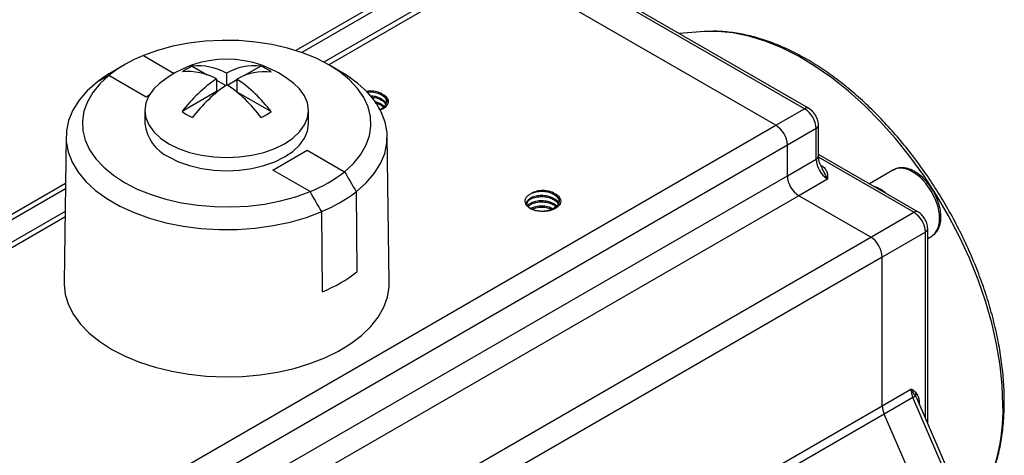
# Model space of a CAD drawing. Units: inches. Extents: x 0.2 to 10.8, y 0.2 to 8.3.
# Drawn here: x 0.9 to 1.7, y 7.5 to 7.9 of the extents above; entities that cross this region are included whole.
import ezdxf

# ---------------------------------------------------------------- set-up
doc = ezdxf.new("R2010")
doc.units = ezdxf.units.IN
doc.header["$MEASUREMENT"] = 0

msp = doc.modelspace()

# ---------------------------------------------------------------- linework, layer by layer
at = {"color": 7, "linetype": 'Continuous', "lineweight": 25}
for p, q in [((1.5233, 7.81227), (1.30059, 7.94084)), ((1.52658, 7.8126), (1.30387, 7.94116)), ((1.27083, 7.9281), (1.13545, 7.84994)), ((1.5001, 7.79888), (1.27739, 7.92745)), ((1.21144, 7.9163), (1.11269, 7.85929)), ((1.44253, 7.87447), (1.42199, 7.87298)), ((1.44331, 7.87452), (1.44253, 7.87447)), ((0.97463, 7.84777), (0.96535, 7.84241)), ((1.02921, 7.84661), (1.04129, 7.83964)), ((1.08459, 7.8467), (1.07083, 7.83876)), ((1.14865, 7.84241), (1.13937, 7.84777)), ((0.99205, 7.82167), (0.96191, 7.83906)), ((1.04883, 7.83645), (1.04883, 7.82606)), ((1.04883, 7.83528), (1.05624, 7.83101)), ((1.05682, 7.84107), (1.05682, 7.83139)), ((1.06517, 7.83549), (1.05779, 7.83123)), ((1.06517, 7.83624), (1.06517, 7.82585)), ((1.04883, 7.82606), (1.02106, 7.81003)), ((1.06517, 7.82585), (1.09279, 7.80991)), ((0.99106, 7.81095), (0.99106, 7.80024)), ((1.12295, 7.80024), (1.12295, 7.81095)), ((1.1796, 7.81256), (1.1811, 7.81194)), ((1.5001, 7.79888), (1.5233, 7.81227)), ((0.83661, 7.41585), (1.5001, 7.79888)), ((1.53258, 7.7962), (1.50938, 7.78281)), ((1.53258, 7.77155), (1.53258, 7.7962)), ((1.53451, 7.77423), (1.53451, 7.79888)), ((0.92741, 7.79012), (0.92577, 7.67226)), ((1.18823, 7.67226), (1.18659, 7.79012)), ((1.50938, 7.78281), (0.84589, 7.39978)), ((1.09412, 7.76274), (1.12196, 7.77881)), ((1.12196, 7.77881), (1.15209, 7.76141)), ((1.50938, 7.75816), (1.50938, 7.78281)), ((1.50938, 7.75816), (1.53258, 7.77155)), ((1.61474, 7.72902), (1.53451, 7.77534)), ((1.12426, 7.74534), (1.09412, 7.76274)), ((1.59511, 7.7629), (1.57559, 7.75162)), ((0.84589, 7.37513), (1.50938, 7.75816)), ((1.54186, 7.75548), (1.51866, 7.74209)), ((0.92688, 7.75203), (0.54795, 7.53328)), ((1.51866, 7.74209), (0.85517, 7.35906)), ((1.57666, 7.7086), (1.51866, 7.74209)), ((0.92657, 7.72936), (0.60734, 7.54507)), ((1.57666, 7.7086), (1.61146, 7.72869)), ((1.62266, 7.55838), (1.62266, 7.7153)), ((0.91317, 7.32558), (1.57666, 7.7086)), ((1.62074, 7.71262), (1.58594, 7.69253)), ((1.62266, 7.70758), (1.62595, 7.70948)), ((1.58594, 7.69253), (0.92245, 7.30951)), ((1.58594, 7.57255), (1.58594, 7.69253)), ((1.58594, 7.57255), (1.60914, 7.58595)), ((1.61071, 7.57909), (1.58751, 7.56569)), ((1.65722, 7.47192), (1.61071, 7.57909)), ((1.65938, 7.47378), (1.6141, 7.57812)), ((1.63402, 7.45852), (1.58751, 7.56569))]:
    msp.add_line(p, q, dxfattribs=at)
at = {"color": 8, "linetype": 'Continuous', "lineweight": 25}
for p, q in [((1.27739, 7.92745), (1.13938, 7.84777)), ((1.218, 7.91565), (1.11756, 7.85767)), ((0.98975, 7.85513), (1.01454, 7.84082)), ((0.99449, 7.82308), (0.99205, 7.82167)), ((1.61146, 7.72869), (1.53459, 7.77307)), ((0.92682, 7.74756), (0.55451, 7.53263)), ((0.92651, 7.72488), (0.6139, 7.54442)), ((1.62074, 7.56281), (1.62074, 7.71262)), ((1.41268, 7.47253), (1.58594, 7.57255)), ((1.58751, 7.56569), (1.41657, 7.46701))]:
    msp.add_line(p, q, dxfattribs=at)
at = {"color": 8, "linetype": 'Continuous', "lineweight": 25, "flags": 128}
for points in [[(1.6833, 7.5729), (1.68274, 7.58884), (1.68104, 7.60531), (1.67823, 7.62222), (1.67432, 7.63944), (1.66934, 7.65684), (1.66332, 7.6743), (1.65631, 7.69171), (1.64836, 7.70894), (1.63952, 7.72588), (1.62985, 7.74239), (1.61943, 7.75836), (1.60832, 7.77369), (1.5966, 7.78827), (1.58436, 7.80199), (1.57168, 7.81476), (1.55865, 7.82648), (1.54536, 7.83708), (1.5319, 7.84648), (1.51837, 7.85462), (1.50487, 7.86143), (1.49149, 7.86688), (1.47831, 7.87091), (1.46545, 7.87351), (1.45297, 7.87466), (1.44331, 7.87452)], [(1.62595, 7.70948), (1.62875, 7.71183), (1.63102, 7.71574), (1.63219, 7.72076), (1.63219, 7.72661), (1.63102, 7.73297), (1.62875, 7.73951), (1.6255, 7.74586), (1.62144, 7.7517), (1.61679, 7.7567), (1.6118, 7.76059), (1.60675, 7.76317), (1.60189, 7.7643), (1.59751, 7.7639), (1.59511, 7.7629)]]:
    msp.add_lwpolyline(points, dxfattribs=at)
at = {"color": 7, "linetype": 'Continuous', "lineweight": 25, "flags": 128}
for points in [[(1.15209, 7.76141), (1.15928, 7.76807), (1.16507, 7.77517), (1.1694, 7.78261), (1.17219, 7.79028), (1.17341, 7.7981), (1.17305, 7.80594), (1.17111, 7.81371), (1.16762, 7.82129), (1.16262, 7.82858), (1.15618, 7.83549), (1.14839, 7.84192), (1.13936, 7.84778), (1.12921, 7.853), (1.11807, 7.85749), (1.1061, 7.86121), (1.09346, 7.86409), (1.08033, 7.86611), (1.06688, 7.86723), (1.0533, 7.86744), (1.03976, 7.86673), (1.02646, 7.86512), (1.01358, 7.86263), (1.00128, 7.85928), (0.98975, 7.85513)], [(1.1615, 7.74527), (1.1695, 7.75239), (1.17606, 7.75998), (1.18109, 7.76795), (1.18452, 7.7762), (1.18632, 7.78462), (1.18645, 7.7931), (1.18491, 7.80154), (1.18173, 7.80982), (1.17695, 7.81785), (1.17062, 7.8255), (1.16284, 7.8327), (1.15369, 7.83934), (1.14865, 7.84241)], [(0.95251, 7.83377), (0.9445, 7.82666), (0.93794, 7.81907), (0.93291, 7.8111), (0.92948, 7.80285), (0.92769, 7.79443), (0.92756, 7.78594), (0.92909, 7.7775), (0.93227, 7.76922), (0.93706, 7.7612), (0.94338, 7.75354), (0.95117, 7.74635), (0.96032, 7.73971), (0.97071, 7.73371), (0.98221, 7.72843), (0.99468, 7.72393), (1.00794, 7.72028), (1.02184, 7.71752), (1.03618, 7.71568), (1.0508, 7.7148), (1.0655, 7.71487), (1.08008, 7.71591), (1.09437, 7.71789), (1.10818, 7.72079), (1.12133, 7.72458), (1.13366, 7.7292)], [(0.96191, 7.83906), (0.95473, 7.8324), (0.94893, 7.82531), (0.94461, 7.81787), (0.94182, 7.81019), (0.94059, 7.80238), (0.94095, 7.79454), (0.94289, 7.78677), (0.94639, 7.77919), (0.95139, 7.77189), (0.95783, 7.76499), (0.96561, 7.75856), (0.97465, 7.75269), (0.9848, 7.74748), (0.99594, 7.74298), (1.0079, 7.73927), (1.02054, 7.73638), (1.03367, 7.73436), (1.04712, 7.73324), (1.06071, 7.73304), (1.07424, 7.73374), (1.08754, 7.73535), (1.10043, 7.73785), (1.11272, 7.74119), (1.12426, 7.74534)], [(1.00288, 7.8327), (0.99825, 7.82824), (0.99429, 7.82272), (0.99187, 7.81691), (0.99106, 7.81095), (0.99187, 7.805), (0.99429, 7.79919), (0.99825, 7.79367), (1.00365, 7.78858), (1.01037, 7.78403), (1.01824, 7.78016), (1.02706, 7.77703), (1.03663, 7.77475), (1.04669, 7.77335), (1.057, 7.77288), (1.06732, 7.77335), (1.07738, 7.77475), (1.08694, 7.77703), (1.09576, 7.78016), (1.10363, 7.78403), (1.11035, 7.78858), (1.11576, 7.79367), (1.11972, 7.79919), (1.12214, 7.805), (1.12295, 7.81095), (1.12214, 7.81691), (1.11972, 7.82272), (1.11576, 7.82824), (1.11113, 7.8327)], [(1.01037, 7.77332), (1.01824, 7.76944), (1.02706, 7.76632), (1.03663, 7.76403), (1.04669, 7.76264), (1.057, 7.76217), (1.06732, 7.76264), (1.07738, 7.76403), (1.08694, 7.76632), (1.09576, 7.76944), (1.10363, 7.77332), (1.11035, 7.77786), (1.11576, 7.78295), (1.11972, 7.78847), (1.12214, 7.79428), (1.12295, 7.80024)], [(1.1615, 7.74527), (1.16181, 7.71323), (1.16214, 7.68061)], [(1.1343, 7.66454), (1.13397, 7.69715), (1.13366, 7.7292)], [(0.92577, 7.67226), (0.92578, 7.6706), (0.92678, 7.66228), (0.92935, 7.65406), (0.93348, 7.64606), (0.9391, 7.63838), (0.94616, 7.63109), (0.95456, 7.6243), (0.96421, 7.61808)], [(0.96421, 7.61808), (0.97498, 7.61251), (0.98675, 7.60766), (0.99937, 7.60359), (1.01269, 7.60034), (1.02654, 7.59796), (1.04077, 7.59647), (1.05519, 7.5959), (1.06964, 7.59624), (1.08393, 7.5975), (1.0979, 7.59966), (1.11137, 7.6027), (1.12418, 7.60657), (1.13617, 7.61123), (1.14721, 7.61662), (1.15715, 7.62269), (1.16587, 7.62934), (1.17327, 7.63651), (1.17926, 7.64411), (1.18377, 7.65204), (1.18673, 7.66021), (1.18812, 7.66852), (1.18823, 7.67226)]]:
    msp.add_lwpolyline(points, dxfattribs=at)
at = {"color": 7, "linetype": 'Continuous', "lineweight": 25}
for centre, radius, start, end in [((1.02994, 7.75336), 0.10942, 111.55068, 128.44395), ((1.057, 7.76744), 0.08478, 50.32948, 129.67052), ((1.01933, 7.74834), 0.10846, 119.8448, 128.02799), ((1.04641, 7.8076), 0.04264, 113.78824, 126.20639), ((1.0261, 7.79478), 0.04748, 61.38478, 95.89581), ((1.03408, 7.79939), 0.04748, 61.38478, 95.89581), ((1.07975, 7.79935), 0.0476, 84.15994, 118.79613), ((1.0881, 7.79453), 0.0476, 84.15994, 118.79613), ((1.06759, 7.80761), 0.04263, 53.50829, 66.49709), ((1.1138, 7.74037), 0.11598, 124.0643, 143.08973), ((0.99987, 7.74013), 0.1162, 36.9084, 55.80844), ((1.12215, 7.73555), 0.11598, 124.0643, 143.08973), ((0.99188, 7.73551), 0.1162, 36.9084, 55.80844), ((1.04641, 7.8443), 0.04263, 233.50829, 246.49709), ((1.0676, 7.84431), 0.04264, 293.78824, 306.20639), ((1.51244, 7.79528), 0.02017, 2.60548, 57.39452), ((1.02453, 7.80387), 0.03367, 186.18746, 245.13268), ((1.48924, 7.78189), 0.02017, 2.60548, 57.39452), ((1.55273, 7.77247), 0.02017, 182.60548, 237.39452), ((1.08406, 7.84711), 0.10942, 291.55068, 308.44395), ((1.52953, 7.75908), 0.02017, 182.60548, 237.39452), ((1.5692, 7.72092), 0.03041, 48.3153, 71.69007), ((1.0872, 7.84183), 0.12183, 292.41663, 307.57799), ((1.60059, 7.7117), 0.02017, 2.60548, 57.39452), ((1.56579, 7.69162), 0.02017, 2.60548, 57.39452), ((1.08741, 7.7779), 0.12268, 292.46921, 307.52541), ((1.62674, 7.58635), 0.0176, 181.32426, 204.3898), ((1.60693, 7.58641), 0.00824, 297.2589, 314.66459), ((1.616, 7.58102), 0.00331, 143.40859, 188.24228), ((1.60354, 7.57296), 0.0176, 181.32426, 204.3898)]:
    msp.add_arc(centre, radius, start, end, dxfattribs=at)
at = {"color": 8, "linetype": 'Continuous', "lineweight": 25}
for centre, radius, start, end in [((1.52521, 7.80968), 0.00322, 63.81654, 126.40381), ((1.53122, 7.7992), 0.0033, 294.37579, 354.29226), ((1.53122, 7.77456), 0.0033, 294.37466, 354.3052), ((1.61337, 7.72611), 0.00322, 63.81654, 126.40381), ((1.61938, 7.71563), 0.0033, 294.37579, 354.29226), ((1.54082, 7.56757), 0.14259, 329.02085, 2.14289)]:
    msp.add_arc(centre, radius, start, end, dxfattribs=at)
msp.add_ellipse((1.61146, 7.56771), major_axis=(-0.00116, 0.01433), ratio=0.341149, start_param=5.49732, end_param=5.794971, dxfattribs=at)
at = {"color": 7, "linetype": 'Continuous', "lineweight": 25}
msp.add_ellipse((1.60914, 7.56905), major_axis=(0.00231, 0.01497), ratio=0.438472, start_param=5.051074, end_param=5.973374, dxfattribs=at)
for points, knots in [([(1.68445, 7.576), (1.68442, 7.57867), (1.68434, 7.58639), (1.6834, 7.59953), (1.68131, 7.61547), (1.6782, 7.63169), (1.67412, 7.6481), (1.66909, 7.66459), (1.66314, 7.68108), (1.65632, 7.69745), (1.64866, 7.71362), (1.64021, 7.72948), (1.63104, 7.74496), (1.62118, 7.75994), (1.61069, 7.77435), (1.59965, 7.78809), (1.58811, 7.80109), (1.57613, 7.81326), (1.56379, 7.82452), (1.55115, 7.83482), (1.53828, 7.84407), (1.52525, 7.85222), (1.51213, 7.8592), (1.499, 7.86497), (1.48594, 7.86946), (1.47304, 7.87266), (1.46041, 7.87443), (1.45051, 7.87501), (1.44498, 7.8745), (1.44342, 7.87436)], [0, 0, 0, 0, 0.020489, 0.059164, 0.097811, 0.136425, 0.175001, 0.213541, 0.252047, 0.290528, 0.32899, 0.36744, 0.405888, 0.444339, 0.482802, 0.521284, 0.559793, 0.598338, 0.636926, 0.675564, 0.714255, 0.752999, 0.791789, 0.830607, 0.869404, 0.908118, 0.946665, 0.984949, 1, 1, 1, 1]), ([(1.18228, 7.82432), (1.18093, 7.82494), (1.17823, 7.82616), (1.17344, 7.82676), (1.1706, 7.82632), (1.16941, 7.82613)], [0, 0, 0, 0, 0.368426, 0.736852, 1, 1, 1, 1]), ([(1.16977, 7.82581), (1.17052, 7.82591), (1.1728, 7.8262), (1.17691, 7.82562), (1.18127, 7.82409), (1.18446, 7.82171), (1.1861, 7.81931), (1.18595, 7.81783), (1.18591, 7.81736)], [0, 0, 0, 0, 0.099149, 0.299593, 0.503116, 0.703073, 0.906905, 1, 1, 1, 1]), ([(1.17306, 7.8227), (1.17432, 7.82261), (1.17774, 7.82235), (1.18195, 7.82049), (1.18473, 7.81821), (1.18531, 7.81679), (1.18554, 7.81623)], [0, 0, 0, 0, 0.220706, 0.596058, 0.840152, 1, 1, 1, 1]), ([(1.1738, 7.82154), (1.17481, 7.82146), (1.17746, 7.82126), (1.1812, 7.81976), (1.18419, 7.81781), (1.18492, 7.81628), (1.18519, 7.81573)], [0, 0, 0, 0, 0.196092, 0.511839, 0.822054, 1, 1, 1, 1]), ([(1.17604, 7.81807), (1.17629, 7.81804), (1.17867, 7.8178), (1.18181, 7.81637), (1.18354, 7.81468), (1.18411, 7.81412)], [0, 0, 0, 0, 0.0735045, 0.6955042, 1, 1, 1, 1]), ([(1.18228, 7.82432), (1.18317, 7.82363), (1.18497, 7.82224), (1.18625, 7.81952), (1.18611, 7.81657), (1.18411, 7.81378), (1.18187, 7.81199), (1.18025, 7.81149), (1.18009, 7.81144)], [0, 0, 0, 0, 0.178738, 0.359603, 0.564058, 0.772683, 0.977066, 1, 1, 1, 1]), ([(1.18228, 7.82432), (1.18337, 7.8237), (1.18556, 7.82245), (1.18725, 7.81992), (1.18749, 7.81719), (1.18618, 7.81451), (1.18376, 7.81232), (1.18146, 7.81143), (1.18055, 7.81108)], [0, 0, 0, 0, 0.170848, 0.341676, 0.512426, 0.692221, 0.877327, 1, 1, 1, 1]), ([(1.17679, 7.81691), (1.17679, 7.81691), (1.1784, 7.81673), (1.18102, 7.81561), (1.18278, 7.81419), (1.18355, 7.81357)], [0, 0, 0, 0, 0.000537, 0.566628, 1, 1, 1, 1]), ([(1.53451, 7.79888), (1.53446, 7.79972), (1.53433, 7.80189), (1.53313, 7.80541), (1.5309, 7.80903), (1.52854, 7.81137), (1.52701, 7.81233), (1.52658, 7.8126)], [0, 0, 0, 0, 0.158113, 0.40549, 0.66037, 0.906208, 1, 1, 1, 1]), ([(1.53778, 7.76383), (1.53735, 7.76455), (1.53617, 7.76653), (1.53502, 7.76995), (1.53453, 7.7727), (1.53451, 7.77396), (1.53451, 7.77423)], [0, 0, 0, 0, 0.2035293, 0.5582309, 0.9052135, 1, 1, 1, 1]), ([(1.53677, 7.76646), (1.53797, 7.76576), (1.53891, 7.76495), (1.54037, 7.76318), (1.54086, 7.76225), (1.54153, 7.76035), (1.5417, 7.75937), (1.54186, 7.75743), (1.54186, 7.75645), (1.54186, 7.75548)], [0, 0, 0, 0, 0.25, 0.25, 0.5, 0.5, 0.75, 0.75, 1, 1, 1, 1]), ([(1.62614, 7.70976), (1.62699, 7.7103), (1.62903, 7.71157), (1.63126, 7.71488), (1.63287, 7.71922), (1.63347, 7.72437), (1.63304, 7.73011), (1.63158, 7.73617), (1.62917, 7.74225), (1.62594, 7.74805), (1.62202, 7.75332), (1.61757, 7.75784), (1.61276, 7.76139), (1.60777, 7.76379), (1.60299, 7.76478), (1.59862, 7.76456), (1.59628, 7.76338), (1.59516, 7.76281)], [0, 0, 0, 0, 0.0461915, 0.110296, 0.1757171, 0.2439035, 0.3139537, 0.3843828, 0.4546292, 0.5247528, 0.5949431, 0.6653625, 0.7362422, 0.8077598, 0.8795903, 0.9424109, 1, 1, 1, 1]), ([(1.32147, 7.74397), (1.32026, 7.74467), (1.31881, 7.74523), (1.31565, 7.74599), (1.31394, 7.74618), (1.31051, 7.74619), (1.3088, 7.746), (1.30563, 7.74525), (1.30418, 7.74469), (1.30296, 7.744)], [0, 0, 0, 0, 0.25, 0.25, 0.5, 0.5, 0.75, 0.75, 1, 1, 1, 1]), ([(1.30608, 7.7301), (1.30502, 7.73042), (1.30403, 7.73081), (1.30223, 7.73171), (1.3014, 7.73222), (1.2993, 7.73389), (1.29836, 7.7352), (1.29785, 7.73725), (1.29782, 7.73795), (1.29805, 7.73931), (1.29833, 7.74), (1.29918, 7.74129), (1.29974, 7.7419), (1.30114, 7.74302), (1.30197, 7.74353), (1.30291, 7.74397)], [0, 0, 0, 0, 0.125, 0.125, 0.25, 0.25, 0.5, 0.5, 0.625, 0.625, 0.75, 0.75, 0.875, 0.875, 1, 1, 1, 1]), ([(1.29912, 7.73594), (1.2991, 7.73599), (1.29882, 7.73688), (1.29991, 7.73864), (1.30244, 7.74075), (1.30647, 7.74217), (1.3112, 7.74263), (1.31663, 7.74202), (1.32114, 7.74015), (1.32392, 7.73785), (1.3245, 7.73644), (1.32473, 7.73588)], [0, 0, 0, 0, 0.008245, 0.136229, 0.264212, 0.391583, 0.520069, 0.646958, 0.817003, 0.927584, 1, 1, 1, 1]), ([(1.29907, 7.73486), (1.29924, 7.73571), (1.29958, 7.7374), (1.30153, 7.73895), (1.30381, 7.74016), (1.30659, 7.74111), (1.3112, 7.74156), (1.31611, 7.74101), (1.3204, 7.73943), (1.32338, 7.73745), (1.32412, 7.73593), (1.32439, 7.73537)], [0, 0, 0, 0, 0.130914, 0.262422, 0.281473, 0.4018, 0.533545, 0.663653, 0.795758, 0.925549, 1, 1, 1, 1]), ([(1.32147, 7.74397), (1.32236, 7.74328), (1.32416, 7.74188), (1.32545, 7.73917), (1.32529, 7.73623), (1.32336, 7.73336), (1.31992, 7.73109), (1.31546, 7.72965), (1.31056, 7.72924), (1.30584, 7.72982), (1.30216, 7.73138), (1.30008, 7.7328), (1.29982, 7.73365), (1.29982, 7.73366)], [0, 0, 0, 0, 0.088706, 0.178468, 0.279937, 0.383475, 0.484909, 0.588416, 0.689956, 0.793306, 0.895094, 0.998162, 1, 1, 1, 1]), ([(1.30296, 7.74399), (1.30411, 7.74446), (1.30653, 7.74543), (1.31122, 7.74584), (1.31609, 7.7453), (1.32047, 7.74373), (1.32365, 7.74136), (1.32529, 7.73896), (1.32515, 7.73747), (1.3251, 7.73701)], [0, 0, 0, 0, 0.143792, 0.30123, 0.45671, 0.614578, 0.769681, 0.927788, 1, 1, 1, 1]), ([(1.32147, 7.74397), (1.32241, 7.74353), (1.32323, 7.74303), (1.32463, 7.74191), (1.32521, 7.74129), (1.32605, 7.74001), (1.32633, 7.73932), (1.32657, 7.73795), (1.32654, 7.73726), (1.32619, 7.73589), (1.32588, 7.73522), (1.32498, 7.73394), (1.32439, 7.73333), (1.32299, 7.73222), (1.32216, 7.73171), (1.32035, 7.73081), (1.31937, 7.73042), (1.3183, 7.7301)], [0, 0, 0, 0, 0.125, 0.125, 0.25, 0.25, 0.375, 0.375, 0.5, 0.5, 0.625, 0.625, 0.75, 0.75, 0.875, 0.875, 1, 1, 1, 1]), ([(1.29982, 7.73366), (1.29989, 7.73387), (1.30024, 7.73491), (1.30256, 7.73646), (1.30643, 7.73789), (1.31122, 7.73835), (1.31658, 7.73772), (1.32101, 7.73605), (1.32274, 7.73433), (1.32331, 7.73377)], [0, 0, 0, 0, 0.0401152, 0.2009087, 0.3609325, 0.5223581, 0.6817764, 0.8954148, 1, 1, 1, 1]), ([(1.30022, 7.73328), (1.30087, 7.73395), (1.30163, 7.73473), (1.30382, 7.73588), (1.30658, 7.73682), (1.31121, 7.73728), (1.31607, 7.73671), (1.32022, 7.73531), (1.32198, 7.73385), (1.32274, 7.73322)], [0, 0, 0, 0, 0.15608, 0.181421, 0.341469, 0.516707, 0.689765, 0.865481, 1, 1, 1, 1]), ([(1.30211, 7.7316), (1.3023, 7.73176), (1.30332, 7.73263), (1.30654, 7.73357), (1.31116, 7.73405), (1.31625, 7.73357), (1.31892, 7.73226), (1.32029, 7.73159)], [0, 0, 0, 0, 0.052295, 0.286115, 0.521982, 0.754917, 1, 1, 1, 1]), ([(1.3034, 7.73128), (1.30442, 7.73169), (1.3067, 7.7326), (1.3112, 7.73296), (1.31577, 7.73254), (1.31822, 7.73153), (1.31929, 7.73108)], [0, 0, 0, 0, 0.225374, 0.506346, 0.783825, 1, 1, 1, 1]), ([(1.3183, 7.7301), (1.31733, 7.72986), (1.31631, 7.72969), (1.31427, 7.72945), (1.31323, 7.72939), (1.31113, 7.7294), (1.31009, 7.72946), (1.30805, 7.72969), (1.30706, 7.72986), (1.30608, 7.7301)], [0, 0, 0, 0, 0.25, 0.25, 0.5, 0.5, 0.75, 0.75, 1, 1, 1, 1]), ([(1.62266, 7.7153), (1.62261, 7.71614), (1.62249, 7.71831), (1.62129, 7.72184), (1.61905, 7.72546), (1.6167, 7.72779), (1.61516, 7.72875), (1.61474, 7.72902)], [0, 0, 0, 0, 0.158113, 0.40549, 0.66037, 0.906208, 1, 1, 1, 1]), ([(1.61273, 7.58055), (1.61206, 7.58152), (1.61139, 7.58245), (1.61017, 7.58425), (1.60962, 7.58512), (1.60914, 7.58595)], [0, 0, 0, 0, 0.5, 0.5, 1, 1, 1, 1]), ([(1.663, 7.49436), (1.66387, 7.4956), (1.66697, 7.50001), (1.67132, 7.50864), (1.67604, 7.52019), (1.67972, 7.53272), (1.68239, 7.54606), (1.684, 7.55993), (1.68444, 7.57006), (1.68445, 7.57541), (1.68445, 7.576)], [0, 0, 0, 0, 0.05894, 0.21093, 0.364478, 0.519418, 0.675439, 0.832191, 0.981538, 1, 1, 1, 1])]:
    msp.add_open_spline(points, degree=3, knots=knots, dxfattribs=at)
for points in [[(0.96191, 7.83906), (0.95878, 7.8373), (0.95564, 7.83554), (0.95251, 7.83377)], [(1.15209, 7.76141), (1.15523, 7.75603), (1.15836, 7.75065), (1.1615, 7.74527)], [(1.13366, 7.7292), (1.13052, 7.73458), (1.12739, 7.73996), (1.12426, 7.74534)], [(1.61334, 7.583), (1.6121, 7.58424), (1.61062, 7.58509), (1.60914, 7.58595)]]:
    msp.add_open_spline(points, degree=3, dxfattribs=at)
at = {"color": 8, "linetype": 'Continuous', "lineweight": 25}
msp.add_open_spline([(1.54186, 7.75548), (1.54186, 7.75549), (1.54096, 7.75705), (1.5398, 7.75985), (1.53814, 7.76279), (1.53761, 7.76373)], degree=3, knots=[0, 0, 0, 0, 0.004744, 0.680712, 1, 1, 1, 1], dxfattribs=at)

doc.saveas('drawing.dxf')
